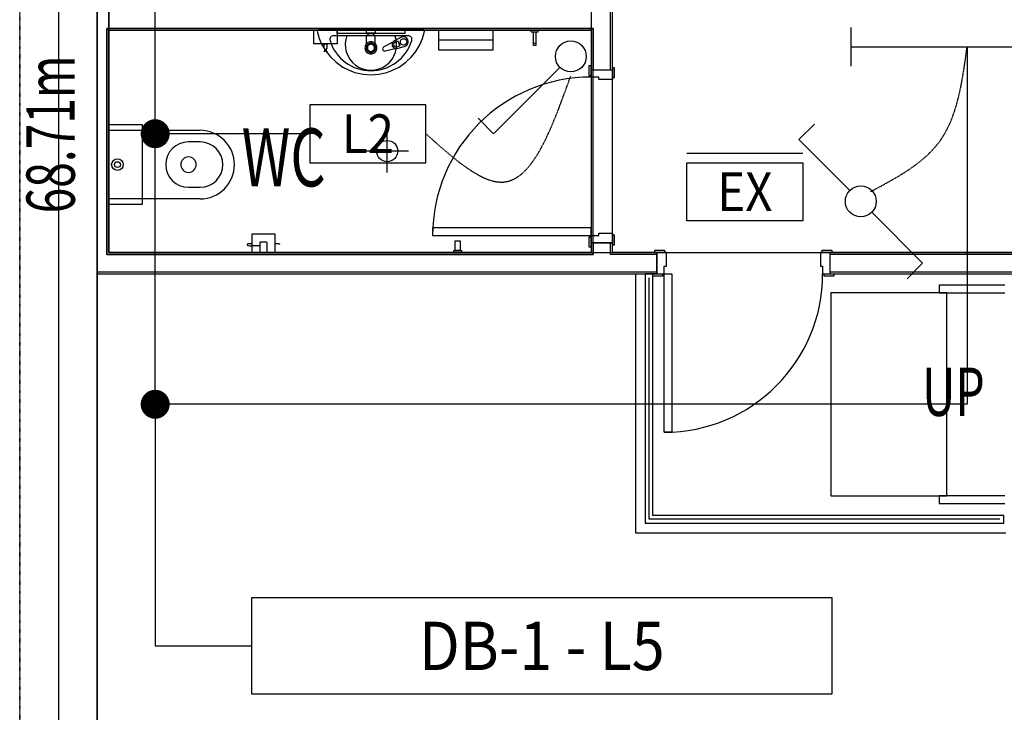
# Model space of a CAD drawing. Extents: x -1812 to 193765, y -5839 to 68854.
# Drawn here: x 149799 to 154892, y 33656 to 37240 of the extents above; entities that cross this region are included whole.
import ezdxf
from ezdxf.enums import TextEntityAlignment as Align

# ---------------------------------------------------------------- set-up
doc = ezdxf.new("R2010")
doc.units = 0
doc.header["$PDMODE"] = 1
doc.linetypes.add('EDG-DASH-3', pattern=[4.5, 3, -1.5])
doc.linetypes.add('X-2437-1F$0$EDG-1DOT-2', pattern=[5, 2, -1.4, 0.2, -1.4])
for name, color, linetype in [('LIT-CIRC', 6, 'CONTINUOUS'), ('LIT-EMERG', 6, 'CONTINUOUS'), ('LIT-FITT', 6, 'CONTINUOUS'), ('LIT-SWITCH', 2, 'EDG-DASH-3'), ('SYM-035', 2, 'CONTINUOUS'), ('SYM-050', 6, 'CONTINUOUS'), ('SYM-ATT', 2, 'CONTINUOUS'), ('SYM-TEXT', 7, 'CONTINUOUS'), ('X-2437-1F$0$1_BOUNDARY.SITE_Pen_No__1', 133, 'X-2437-1F$0$EDG-1DOT-2'), ('X-2437-1F$0$99_TEXT - FLOOR PLAN.NOTE_Pen_No__100', 31, 'CONTINUOUS'), ('X-2437-1F$0$New_1_BOUNDARY.SITE_Pen_No__4', 133, 'X-2437-1F$0$EDG-1DOT-2'), ('X-2437-1F$0$New_4_ROOF - FRAMING.STRUCT_Pen_No__2', 11, 'CONTINUOUS'), ('X-2437-1F$0$New_4_SLAB - FLOOR.STRUCT_Pen_No__2', 11, 'CONTINUOUS'), ('X-2437-1F$0$New_4_WALL - EXTERNAL.STRUCT_Pen_No__3', 8, 'CONTINUOUS'), ('X-2437-1F$0$New_4_WALL - INTERNAL.STRUCT_Pen_No__2', 8, 'CONTINUOUS'), ('X-2437-1F$0$New_5_CEILING - GENERAL.FINISH_Pen_No__1', 11, 'CONTINUOUS'), ('X-2437-1F$0$New_5_FLOOR FINISH - INTERNAL.FINISH_Pen_No__1', 11, 'CONTINUOUS'), ('X-2437-1F$0$New_6_BALUSTRADE - INTERNAL.FITOUT_Pen_No__2', 11, 'CONTINUOUS'), ('X-2437-1F$0$New_6_BALUSTRADE - INTERNAL.FITOUT_Pen_No__91', 11, 'CONTINUOUS'), ('X-2437-1F$0$New_6_WET AREAS.FIXTURE_Pen_No__1', 11, 'CONTINUOUS'), ('X-2437-1F$0$New_6_WET AREAS.FIXTURE_Pen_No__2', 11, 'CONTINUOUS'), ('X-2437-1F$0$New_7_PWD ACCESS.CIRC_Pen_No__1', 11, 'CONTINUOUS'), ('X-2437-1F$0$New_8_HYDRAULIC.SERVICES_Pen_No__1', 11, 'CONTINUOUS'), ('X-2437-1F$0$New_99_MARKER - GRID.NOTE_Pen_No__4', 133, 'X-2437-1F$0$EDG-1DOT-2'), ('X-2437-1F$0$New_ARCHICAD Doors_Pen_No__1', 11, 'CONTINUOUS'), ('X-2437-1F$0$New_ARCHICAD Doors_Pen_No__2', 11, 'CONTINUOUS'), ('X-XREF', 7, 'CONTINUOUS')]:
    doc.layers.add(name, color=color, linetype=linetype)
doc.styles.add('EDG', font='edg.shx', dxfattribs={"width": 0.9})
doc.styles.add('X-2437-1F$0$EDG', font='edg.shx', dxfattribs={"width": 0.9})

# ---------------------------------------------------------------- blocks, each defined once
blk = doc.blocks.new('X-2437-1F')
at = {"layer": 'X-2437-1F$0$New_1_BOUNDARY.SITE_Pen_No__4'}
for p, q in [((-201, -200), (-201, 68510)), ((-201, 68312.3), (-201, -2.3))]:
    blk.add_line(p, q, dxfattribs=at)
at = {"layer": 'X-2437-1F$0$New_4_ROOF - FRAMING.STRUCT_Pen_No__2'}
blk.add_line((200, 38265.8), (200, 200), dxfattribs=at)
at = {"layer": 'X-2437-1F$0$New_4_SLAB - FLOOR.STRUCT_Pen_No__2'}
for p, q in [((200, 41080.5), (200, 35925.1)), ((250, 37195), (250, 36025.1)), ((2764.7, 37195), (250, 37195)), ((2764.7, 37195), (250, 37195)), ((250, 37195), (250, 36025.1)), ((2764.7, 36025.1), (2764.7, 37195)), ((2764.7, 36025.1), (2764.7, 37195)), ((250, 36025.1), (2764.7, 36025.1)), ((250, 36025.1), (2764.7, 36025.1)), ((200, 35925.1), (2984.7, 35925.1)), ((2984.7, 35925.1), (2984.7, 34585.1)), ((2984.7, 34585.1), (4899.8, 34585.1))]:
    blk.add_line(p, q, dxfattribs=at)
at = {"layer": 'X-2437-1F$0$New_4_WALL - EXTERNAL.STRUCT_Pen_No__3'}
for p, q in [((0, 39300), (0, 32350)), ((200, 32350), (200, 39300))]:
    blk.add_line(p, q, dxfattribs=at)
at = {"layer": 'X-2437-1F$0$New_4_WALL - INTERNAL.STRUCT_Pen_No__2'}
for p, q in [((2864.7, 36981), (2864.7, 37335)), ((2854.7, 37195), (2854.7, 37285)), ((200, 37195), (200, 37185)), ((200, 37195), (200, 37185)), ((200, 37185), (200, 36035.1)), ((250, 37185), (250, 37195)), ((250, 37195), (2754.7, 37195)), ((250, 37185), (250, 37195)), ((250, 36035.1), (250, 37185)), ((260, 37185), (2754.7, 37185)), ((260, 36035.1), (260, 37185)), ((2754.7, 37195), (2764.7, 37195)), ((2754.7, 37195), (2764.7, 37195)), ((2754.7, 37185), (2754.7, 36981)), ((2764.7, 37195), (2764.7, 36981)), ((2854.7, 36981), (2854.7, 37195)), ((2754.7, 36981), (2754.7, 37001)), ((2754.7, 36981), (2764.7, 36981)), ((2764.7, 36981), (2854.7, 36981)), ((2854.7, 36981), (2864.7, 36981)), ((2864.7, 36981), (2864.7, 36991)), ((2754.7, 36085), (2754.7, 36065)), ((2754.7, 36085), (2764.7, 36085)), ((2754.7, 36085), (2754.7, 36035.1)), ((2764.7, 36085), (2764.7, 36035.1)), ((2764.7, 36085), (2854.7, 36085)), ((2854.7, 36035.1), (2854.7, 36085)), ((2854.7, 36085), (2864.7, 36085)), ((2864.7, 36085), (2864.7, 36075)), ((2864.7, 36035.1), (2864.7, 36085)), ((200, 36035.1), (200, 36025.1)), ((200, 36025.1), (200, 36035.1)), ((200, 36035.1), (200, 36025.1)), ((200, 35935.1), (200, 36025.1)), ((250, 36025.1), (250, 36035.1)), ((250, 36025.1), (250, 36035.1)), ((2764.7, 36025.1), (250, 36025.1)), ((2754.7, 36035.1), (260, 36035.1)), ((2764.7, 36035.1), (2764.7, 36025.1)), ((2764.7, 36035.1), (2764.7, 36025.1)), ((2854.7, 36025.1), (2854.7, 36035.1)), ((2854.7, 36025.1), (2854.7, 36035.1)), ((3094.7, 36025.1), (2854.7, 36025.1)), ((3094.7, 36035.1), (2864.7, 36035.1)), ((3094.7, 36035.1), (3084.7, 36035.1)), ((3094.7, 36025.1), (3094.7, 36035.1)), ((3094.7, 35935.1), (3094.7, 36025.1)), ((3990.7, 36035.1), (4000.7, 36035.1)), ((3990.7, 36025.1), (3990.7, 36035.1)), ((6040, 36035.1), (3990.7, 36035.1)), ((6040, 36025.1), (3990.7, 36025.1)), ((3990.7, 35935.1), (3990.7, 36025.1)), ((200, 35935.1), (250, 35935.1)), ((200, 35925.1), (200, 35935.1)), ((200, 35925.1), (3094.7, 35925.1)), ((250, 35935.1), (2764.7, 35935.1)), ((2764.7, 35935.1), (2854.7, 35935.1)), ((2854.7, 35935.1), (3094.7, 35935.1)), ((3094.7, 35925.1), (3074.7, 35925.1)), ((3094.7, 35925.1), (3094.7, 35935.1)), ((3990.7, 35935.1), (6040, 35935.1)), ((3990.7, 35925.1), (3990.7, 35935.1)), ((3990.7, 35925.1), (4010.7, 35925.1)), ((3990.7, 35925.1), (6040, 35925.1))]:
    blk.add_line(p, q, dxfattribs=at)
at = {"layer": 'X-2437-1F$0$New_5_CEILING - GENERAL.FINISH_Pen_No__1'}
for p, q in [((2864.7, 38665), (2864.6, 36035.1)), ((2754.7, 38555), (2754.7, 36035.1)), ((260, 36035.1), (260, 38205)), ((2754.7, 36035.1), (260, 36035.1)), ((2864.6, 36035.1), (10869.8, 36035.1))]:
    blk.add_line(p, q, dxfattribs=at)
at = {"layer": 'X-2437-1F$0$New_5_FLOOR FINISH - INTERNAL.FINISH_Pen_No__1'}
for p, q in [((2764.7, 37195), (250, 37195)), ((250, 37195), (250, 36025.1)), ((2764.7, 36025.1), (2764.7, 37195)), ((250, 36025.1), (2764.7, 36025.1)), ((4594.8, 35827.1), (3994.8, 35827.1)), ((3994.8, 35827.1), (3994.8, 34777.1)), ((4594.8, 34777.1), (4594.8, 35827.1)), ((3994.8, 34777.1), (4594.8, 34777.1))]:
    blk.add_line(p, q, dxfattribs=at)
at = {"layer": 'X-2437-1F$0$New_6_BALUSTRADE - INTERNAL.FITOUT_Pen_No__2'}
for p, q in [((3074.7, 35925.1), (3034.7, 35925.1)), ((3034.7, 35925.1), (3034.7, 35905.1)), ((3074.7, 35905.1), (3074.7, 35925.1)), ((3034.7, 35905.1), (3034.7, 34635.1)), ((3074.7, 34675.1), (3074.7, 35905.1)), ((4894.8, 35867.1), (4554.8, 35867.1)), ((4554.8, 35867.1), (4554.8, 35827.1)), ((4554.8, 35827.1), (4894.8, 35827.1)), ((4894.8, 34777.1), (4554.8, 34777.1)), ((4554.8, 34777.1), (4554.8, 34737.1)), ((4554.8, 34737.1), (4894.8, 34737.1)), ((3034.7, 34635.1), (4869.8, 34635.1)), ((4869.8, 34675.1), (3074.7, 34675.1)), ((4889.8, 34675.1), (4869.8, 34675.1)), ((4869.8, 34635.1), (4889.8, 34635.1)), ((4889.8, 34635.1), (4889.8, 34675.1))]:
    blk.add_line(p, q, dxfattribs=at)
at = {"layer": 'X-2437-1F$0$New_6_BALUSTRADE - INTERNAL.FITOUT_Pen_No__91'}
for p, q in [((3054.7, 34655.1), (3054.7, 35905.1)), ((3054.7, 34655.1), (3054.7, 35905.1)), ((4869.8, 34655.1), (3054.7, 34655.1)), ((4869.8, 34655.1), (3054.7, 34655.1))]:
    blk.add_line(p, q, dxfattribs=at)
at = {"layer": 'X-2437-1F$0$New_6_WET AREAS.FIXTURE_Pen_No__1'}
for p, q in [((1320.9, 37115), (1320.9, 37185)), ((1320.9, 37185), (1440.9, 37185)), ((1440.9, 37185), (1440.9, 37115)), ((1440.9, 37168.5), (1440.9, 37185)), ((1440.9, 37185), (1790.9, 37185)), ((1440.9, 37168.5), (1440.9, 37185)), ((1440.9, 37185), (1790.9, 37185)), ((1592.9, 37191.2), (1593.2, 37191.2)), ((1592.9, 37171.2), (1592.9, 37191.2)), ((1593.2, 37191.2), (1594.2, 37191.2)), ((1594.2, 37191.2), (1595.9, 37191.2)), ((1595.9, 37191.2), (1598.2, 37191.2)), ((1598.2, 37191.2), (1601.1, 37191.2)), ((1601.1, 37191.2), (1604.4, 37191.2)), ((1604.4, 37191.2), (1608, 37191.2)), ((1608, 37191.2), (1611.9, 37191.2)), ((1611.9, 37191.2), (1615.9, 37191.2)), ((1615.9, 37191.2), (1619.9, 37191.2)), ((1619.9, 37191.2), (1623.7, 37191.2)), ((1623.7, 37191.2), (1627.4, 37191.2)), ((1627.4, 37191.2), (1630.6, 37191.2)), ((1630.6, 37191.2), (1633.5, 37191.2)), ((1633.5, 37191.2), (1635.8, 37191.2)), ((1635.8, 37191.2), (1637.5, 37191.2)), ((1637.5, 37191.2), (1638.5, 37191.2)), ((1638.5, 37191.2), (1638.9, 37191.2)), ((1638.9, 37171.2), (1638.9, 37191.2)), ((1790.9, 37185), (1790.9, 37168.5)), ((1790.9, 37185), (1790.9, 37168.5)), ((1967, 37134), (1967, 37185)), ((1967, 37185), (2247, 37185)), ((2247, 37185), (2247, 37134)), ((2444.9, 37185), (2447.3, 37185)), ((2444.9, 37177.1), (2444.9, 37185)), ((2447.3, 37185), (2453.7, 37185)), ((2453.7, 37185), (2462.6, 37185)), ((2462.6, 37185), (2471.4, 37185)), ((2471.4, 37185), (2477.9, 37185)), ((2477.9, 37185), (2480.2, 37185)), ((2480.2, 37177.1), (2480.2, 37185)), ((1423.3, 37157.7), (1808.4, 37157.7)), ((1790.9, 37168.5), (1440.9, 37168.5)), ((1790.9, 37168.5), (1440.9, 37168.5)), ((1592.9, 37171.2), (1593.2, 37171.2)), ((1593.2, 37171.2), (1594.2, 37171.2)), ((1593.4, 37159.4), (1593.7, 37159.4)), ((1593.4, 37115.6), (1593.4, 37159.4)), ((1593.7, 37159.4), (1594.7, 37159.4)), ((1594.2, 37171.2), (1595.9, 37171.2)), ((1594.7, 37159.4), (1596.4, 37159.4)), ((1595.9, 37171.2), (1598.2, 37171.2)), ((1596.4, 37159.4), (1598.6, 37159.4)), ((1598.2, 37171.2), (1601.1, 37171.2)), ((1598.6, 37159.4), (1601.4, 37159.4)), ((1600.9, 37159.4), (1600.9, 37171.2)), ((1601.1, 37171.2), (1604.4, 37171.2)), ((1601.4, 37159.4), (1604.6, 37159.4)), ((1604.4, 37171.2), (1608, 37171.2)), ((1604.6, 37159.4), (1608.2, 37159.4)), ((1608, 37171.2), (1611.9, 37171.2)), ((1608.2, 37159.4), (1612, 37159.4)), ((1611.9, 37171.2), (1615.9, 37171.2)), ((1612, 37159.4), (1615.9, 37159.4)), ((1615.9, 37171.2), (1619.9, 37171.2)), ((1615.9, 37159.4), (1619.8, 37159.4)), ((1619.8, 37159.4), (1623.6, 37159.4)), ((1619.9, 37171.2), (1623.7, 37171.2)), ((1623.6, 37159.4), (1627.1, 37159.4)), ((1623.7, 37171.2), (1627.4, 37171.2)), ((1627.1, 37159.4), (1630.3, 37159.4)), ((1627.4, 37171.2), (1630.6, 37171.2)), ((1630.3, 37159.4), (1633.1, 37159.4)), ((1630.6, 37171.2), (1633.5, 37171.2)), ((1630.9, 37159.4), (1630.9, 37171.2)), ((1633.1, 37159.4), (1635.3, 37159.4)), ((1633.5, 37171.2), (1635.8, 37171.2)), ((1635.3, 37159.4), (1637, 37159.4)), ((1635.8, 37171.2), (1637.5, 37171.2)), ((1637, 37159.4), (1638, 37159.4)), ((1637.5, 37171.2), (1638.5, 37171.2)), ((1638, 37159.4), (1638.4, 37159.4)), ((1638.4, 37115.6), (1638.4, 37159.4)), ((1638.5, 37171.2), (1638.9, 37171.2)), ((1774.4, 37149.4), (1736.8, 37130.5)), ((1967, 37083), (1967, 37134)), ((2247, 37134), (1967, 37134)), ((2247, 37134), (2247, 37083)), ((2444.9, 37177.1), (2447.3, 37177.1)), ((2447.3, 37177.1), (2453.7, 37177.1)), ((2453.7, 37177.1), (2462.6, 37177.1)), ((2456.4, 37118.5), (2456.4, 37177.1)), ((2462.6, 37177.1), (2471.4, 37177.1)), ((2468.8, 37177.1), (2468.8, 37118.5)), ((2471.4, 37177.1), (2477.9, 37177.1)), ((2477.9, 37177.1), (2480.2, 37177.1)), ((1440.9, 37115), (1320.9, 37115)), ((1372.9, 37112), (1372.9, 37115)), ((1372.9, 37115), (1388.9, 37115)), ((1373.9, 37112), (1372.9, 37112)), ((1373.9, 37091), (1373.9, 37112)), ((1376.9, 37089), (1373.9, 37091)), ((1376.9, 37077), (1376.9, 37089)), ((1387.9, 37091), (1384.9, 37089)), ((1384.9, 37089), (1384.9, 37077)), ((1388.9, 37112), (1387.9, 37112)), ((1387.9, 37112), (1387.9, 37091)), ((1388.9, 37115), (1388.9, 37112)), ((1585.3, 37099.8), (1584.9, 37094.4)), ((1584.9, 37094.4), (1585.3, 37089)), ((1586.7, 37105), (1585.3, 37099.8)), ((1585.3, 37089), (1586.7, 37083.8)), ((1589, 37109.9), (1586.7, 37105)), ((1586.7, 37083.8), (1589, 37078.9)), ((1592.1, 37114.3), (1589, 37109.9)), ((1592.2, 37098.6), (1591.9, 37094.4)), ((1591.9, 37094.4), (1592.2, 37090.2)), ((1595.9, 37118.1), (1592.1, 37114.3)), ((1593.3, 37102.6), (1592.2, 37098.6)), ((1592.2, 37090.2), (1593.3, 37086.2)), ((1595.1, 37106.4), (1593.3, 37102.6)), ((1593.3, 37086.2), (1595.1, 37082.4)), ((1597.5, 37109.8), (1595.1, 37106.4)), ((1595.1, 37082.4), (1597.5, 37079)), ((1600.4, 37121.2), (1595.9, 37118.1)), ((1597.6, 37097.6), (1597.4, 37094.4)), ((1597.4, 37094.4), (1597.6, 37091.2)), ((1600.4, 37112.8), (1597.5, 37109.8)), ((1598.5, 37100.7), (1597.6, 37097.6)), ((1597.6, 37091.2), (1598.5, 37088.1)), ((1599.8, 37103.6), (1598.5, 37100.7)), ((1598.5, 37088.1), (1599.8, 37085.1)), ((1601.7, 37106.3), (1599.8, 37103.6)), ((1599.8, 37085.1), (1601.7, 37082.5)), ((1605.3, 37123.5), (1600.4, 37121.2)), ((1603.9, 37115.2), (1600.4, 37112.8)), ((1604, 37108.6), (1601.7, 37106.3)), ((1601.7, 37082.5), (1604, 37080.2)), ((1607.6, 37116.9), (1603.9, 37115.2)), ((1606.6, 37110.4), (1604, 37108.6)), ((1604, 37080.2), (1606.6, 37078.4)), ((1610.5, 37124.9), (1605.3, 37123.5)), ((1609.5, 37111.8), (1606.6, 37110.4)), ((1611.7, 37118), (1607.6, 37116.9)), ((1612.6, 37112.6), (1609.5, 37111.8)), ((1615.9, 37125.4), (1610.5, 37124.9)), ((1615.9, 37118.4), (1611.7, 37118)), ((1615.9, 37112.9), (1612.6, 37112.6)), ((1621.2, 37124.9), (1615.9, 37125.4)), ((1620, 37118), (1615.9, 37118.4)), ((1619.1, 37112.6), (1615.9, 37112.9)), ((1622.2, 37111.8), (1619.1, 37112.6)), ((1624.1, 37116.9), (1620, 37118)), ((1626.5, 37123.5), (1621.2, 37124.9)), ((1625.1, 37110.4), (1622.2, 37111.8)), ((1627.9, 37115.2), (1624.1, 37116.9)), ((1627.8, 37108.6), (1625.1, 37110.4)), ((1625.1, 37078.4), (1627.8, 37080.2)), ((1631.4, 37121.2), (1626.5, 37123.5)), ((1630, 37106.3), (1627.8, 37108.6)), ((1627.8, 37080.2), (1630, 37082.5)), ((1631.3, 37112.8), (1627.9, 37115.2)), ((1631.9, 37103.6), (1630, 37106.3)), ((1630, 37082.5), (1631.9, 37085.1)), ((1634.2, 37109.8), (1631.3, 37112.8)), ((1635.8, 37118.1), (1631.4, 37121.2)), ((1633.2, 37100.7), (1631.9, 37103.6)), ((1631.9, 37085.1), (1633.2, 37088.1)), ((1634.1, 37097.6), (1633.2, 37100.7)), ((1633.2, 37088.1), (1634.1, 37091.2)), ((1634.4, 37094.4), (1634.1, 37097.6)), ((1634.1, 37091.2), (1634.4, 37094.4)), ((1636.6, 37106.4), (1634.2, 37109.8)), ((1634.2, 37079), (1636.6, 37082.4)), ((1639.6, 37114.3), (1635.8, 37118.1)), ((1638.4, 37102.6), (1636.6, 37106.4)), ((1636.6, 37082.4), (1638.4, 37086.2)), ((1639.5, 37098.6), (1638.4, 37102.6)), ((1638.4, 37086.2), (1639.5, 37090.2)), ((1639.9, 37094.4), (1639.5, 37098.6)), ((1639.5, 37090.2), (1639.9, 37094.4)), ((1642.7, 37109.9), (1639.6, 37114.3)), ((1645, 37105), (1642.7, 37109.9)), ((1642.7, 37078.9), (1645, 37083.8)), ((1646.4, 37099.8), (1645, 37105)), ((1645, 37083.8), (1646.4, 37089)), ((1646.9, 37094.4), (1646.4, 37099.8)), ((1646.4, 37089), (1646.9, 37094.4)), ((1729.1, 37124), (1682.1, 37098.8)), ((1690.1, 37078.1), (1741.8, 37091)), ((1741.4, 37124.4), (1755.3, 37129.8)), ((1765.1, 37104.4), (1751.3, 37099)), ((1751.9, 37091.3), (1792.5, 37102.7)), ((1755.3, 37129.8), (1765.1, 37104.4)), ((2247, 37083), (1967, 37083)), ((2456.4, 37106.2), (2456.4, 37118.5)), ((2456.4, 37118.5), (2468.8, 37118.5)), ((2468.8, 37106.2), (2456.4, 37106.2)), ((2468.8, 37118.5), (2468.8, 37106.2)), ((1373.9, 37075), (1373.9, 37077)), ((1373.9, 37077), (1376.9, 37077)), ((1387.9, 37075), (1373.9, 37075)), ((1384.9, 37077), (1387.9, 37077)), ((1387.9, 37077), (1387.9, 37075)), ((1589, 37078.9), (1592.1, 37074.5)), ((1592.1, 37074.5), (1595.9, 37070.6)), ((1595.9, 37070.6), (1600.4, 37067.5)), ((1597.5, 37079), (1600.4, 37076)), ((1600.4, 37076), (1603.9, 37073.6)), ((1600.4, 37067.5), (1605.3, 37065.3)), ((1603.9, 37073.6), (1607.6, 37071.8)), ((1605.3, 37065.3), (1610.5, 37063.9)), ((1606.6, 37078.4), (1609.5, 37077)), ((1607.6, 37071.8), (1611.7, 37070.8)), ((1609.5, 37077), (1612.6, 37076.2)), ((1610.5, 37063.9), (1615.9, 37063.4)), ((1611.7, 37070.8), (1615.9, 37070.4)), ((1612.6, 37076.2), (1615.9, 37075.9)), ((1615.9, 37075.9), (1619.1, 37076.2)), ((1615.9, 37070.4), (1620, 37070.8)), ((1615.9, 37063.4), (1621.2, 37063.9)), ((1619.1, 37076.2), (1622.2, 37077)), ((1620, 37070.8), (1624.1, 37071.8)), ((1621.2, 37063.9), (1626.5, 37065.3)), ((1622.2, 37077), (1625.1, 37078.4)), ((1624.1, 37071.8), (1627.9, 37073.6)), ((1626.5, 37065.3), (1631.4, 37067.5)), ((1627.9, 37073.6), (1631.3, 37076)), ((1631.3, 37076), (1634.2, 37079)), ((1631.4, 37067.5), (1635.8, 37070.6)), ((1635.8, 37070.6), (1639.6, 37074.5)), ((1639.6, 37074.5), (1642.7, 37078.9)), ((434.7, 36695.1), (259.7, 36695.1)), ((259.7, 36695.1), (259.7, 36285.1)), ((434.7, 36285.1), (434.7, 36695.1)), ((259.7, 36312.6), (259.7, 36667.6)), ((259.7, 36667.6), (732.2, 36667.6)), ((732.2, 36607.6), (672.2, 36607.6)), ((672.2, 36372.6), (732.2, 36372.6)), ((732.2, 36312.6), (259.7, 36312.6)), ((259.7, 36285.1), (434.7, 36285.1)), ((1119.7, 36130.1), (999.7, 36130.1)), ((999.7, 36130.1), (999.7, 36035.1)), ((1119.7, 36035.1), (1119.7, 36130.1)), ((977.2, 36072.5), (977.2, 36078.7)), ((997.2, 36081.1), (999.7, 36081.1)), ((1040.7, 36070.1), (997.2, 36070.1)), ((1043.7, 36089.1), (1040.7, 36086.1)), ((1040.7, 36086.1), (1040.7, 36035.1)), ((1075.7, 36089.1), (1043.7, 36089.1)), ((1078.7, 36086.1), (1075.7, 36089.1)), ((1078.7, 36035.1), (1078.7, 36086.1)), ((1119.6, 36081.1), (1122.2, 36081.1)), ((1142.2, 36078.7), (1142.2, 36076.4)), ((2052.1, 36045), (2052.1, 36095)), ((2052.1, 36095), (2077.1, 36095)), ((2077.1, 36095), (2077.1, 36045)), ((999.7, 36035.1), (1040.7, 36035.1)), ((1078.7, 36035.1), (1119.7, 36035.1)), ((2044.6, 36035), (2044.6, 36045)), ((2044.6, 36045), (2084.6, 36045)), ((2084.6, 36035), (2044.6, 36035)), ((2077.1, 36045), (2052.1, 36045)), ((2084.6, 36045), (2084.6, 36035))]:
    blk.add_line(p, q, dxfattribs=at)
for radius in [30, 15]:
    blk.add_circle((304.7, 36490.1), radius, dxfattribs=at)
for centre, radius, start, end in [((1746.1, 37111.6), 21.1, 116.3026, 143.904), ((1783.5, 37126.1), 25, 291.133, 111.133), ((1687.4, 37088.9), 11.2, 118.2719, 283.9941), ((1746.1, 37111.6), 21.1, 143.904, 258.362), ((1746.4, 37111.7), 13.6, 111.133, 291.133), ((1746.1, 37111.6), 21.1, 258.362, 285.9634), ((732.2, 36490.1), 177.5, 270, 90), ((672.2, 36490.1), 117.5, 90, 270), ((732.2, 36490.1), 117.5, 270, 90), ((672.2, 36490.1), 40, 90, 270), ((672.2, 36490.1), 40, 270, 90)]:
    blk.add_arc(centre, radius, start, end, dxfattribs=at)
for centre, major_axis, ratio, start_param, end_param in [((1423.3, 37137.7), (0, 20), 0.997824, 0, 1.875383), ((1615.9, 37198.3), (0, 222.3), 0.997824, 1.875383, 4.407802), ((1615.9, 37111.4), (0, 133), 0.997824, 1.215227, 5.067959), ((1808.4, 37137.7), (0, 20), 0.997824, 4.407802, 6.283185), ((997.2, 36078.7), (20, 0), 0.118483, 1.570796, 3.141593), ((997.2, 36072.5), (20, 0), 0.118483, 3.141593, 4.712389), ((1122.2, 36078.7), (20, 0), 0.118483, 0, 1.570796)]:
    blk.add_ellipse(centre, major_axis=major_axis, ratio=ratio, start_param=start_param, end_param=end_param, dxfattribs=at)
for centre, major_axis in [((1784.9, 37124.9), (0, 16.7)), ((1615.9, 37094.8), (0, 21.9))]:
    blk.add_ellipse(centre, major_axis=major_axis, ratio=0.997824, dxfattribs=at)
for p in [(1423.3, 37157.7), (1827.5, 37131.7)]:
    blk.add_point(p, dxfattribs=at)
at = {"layer": 'X-2437-1F$0$New_6_WET AREAS.FIXTURE_Pen_No__2'}
for p, q in [((1339.1, 37183.5), (1338.3, 37180.2)), ((1342.2, 37185), (1339.1, 37183.5)), ((1615.9, 37185), (1342.2, 37185)), ((1889.5, 37185), (1615.9, 37185)), ((1892.6, 37183.5), (1889.5, 37185)), ((1893.4, 37180.2), (1892.6, 37183.5)), ((1338.3, 37180.2), (1348.9, 37142.7)), ((1348.9, 37142.7), (1362.8, 37110.5)), ((1868.9, 37110.5), (1882.8, 37142.7)), ((1882.8, 37142.7), (1893.4, 37180.2)), ((1362.8, 37110.5), (1384.1, 37075.2)), ((1847.6, 37075.1), (1868.9, 37110.5)), ((1384.1, 37075.2), (1406, 37047.8)), ((1406, 37047.8), (1435.3, 37019.9)), ((1796.5, 37019.9), (1825.7, 37047.8)), ((1825.7, 37047.8), (1847.6, 37075.1)), ((1435.3, 37019.9), (1470.1, 36995.2)), ((1470.1, 36995.2), (1503.5, 36978.1)), ((1503.5, 36978.1), (1533.5, 36967.1)), ((1698.2, 36967.1), (1728.2, 36978.1)), ((1728.2, 36978.1), (1761.6, 36995.2)), ((1761.6, 36995.2), (1796.5, 37019.9)), ((1533.5, 36967.1), (1575.4, 36957.7)), ((1575.4, 36957.7), (1615.9, 36954.8)), ((1615.9, 36954.8), (1656.3, 36957.7)), ((1656.3, 36957.7), (1698.2, 36967.1))]:
    blk.add_line(p, q, dxfattribs=at)
at = {"layer": 'X-2437-1F$0$New_7_PWD ACCESS.CIRC_Pen_No__1'}
for p, q in [((260, 41005.5), (260, 36035.1)), ((2864.7, 36035.1), (2864.7, 38785.2)), ((260, 36035.1), (2864.7, 36035.1))]:
    blk.add_line(p, q, dxfattribs=at)
at = {"layer": 'X-2437-1F$0$New_8_HYDRAULIC.SERVICES_Pen_No__1'}
for p, q in [((1700, 36449.5), (1700, 36670.7)), ((1810.6, 36560.1), (1589.4, 36560.1))]:
    blk.add_line(p, q, dxfattribs=at)
blk.add_circle((1700, 36560.1), 55, dxfattribs=at)
at = {"layer": 'X-2437-1F$0$New_99_MARKER - GRID.NOTE_Pen_No__4'}
blk.add_line((0, 56022), (0, -5103.2), dxfattribs=at)
at = {"layer": 'X-2437-1F$0$New_ARCHICAD Doors_Pen_No__1'}
for centre, start, end in [((2754.7, 36123), 90, 180), ((3132.7, 35925.1), 270, 0)]:
    blk.add_arc(centre, 820, start, end, dxfattribs=at)
at = {"layer": 'X-2437-1F$0$New_ARCHICAD Doors_Pen_No__2'}
for p, q in [((2754.7, 37001), (2742.7, 37001)), ((2742.7, 37001), (2742.7, 36951)), ((2754.7, 36951), (2754.7, 37001)), ((2754.7, 36981), (2754.7, 37001)), ((2754.7, 36981), (2754.7, 37001)), ((2754.7, 36943), (2754.7, 36981)), ((2754.7, 36981), (2864.7, 36981)), ((2754.7, 36981), (2764.7, 36981)), ((2754.7, 36981), (2764.7, 36981)), ((2764.7, 36981), (2854.7, 36981)), ((2764.7, 36981), (2854.7, 36981)), ((2854.7, 36981), (2864.7, 36981)), ((2854.7, 36981), (2864.7, 36981)), ((2876.7, 36991), (2864.7, 36991)), ((2864.7, 36991), (2864.7, 36941)), ((2864.7, 36981), (2864.7, 36991)), ((2864.7, 36981), (2864.7, 36991)), ((2864.7, 36981), (2864.7, 36931)), ((2876.7, 36941), (2876.7, 36991)), ((2742.7, 36951), (2754.7, 36951)), ((2794.7, 36943), (2754.7, 36943)), ((2794.7, 36931), (2794.7, 36943)), ((2864.7, 36931), (2794.7, 36931)), ((2864.7, 36941), (2876.7, 36941)), ((2754.7, 36163), (1934.7, 36163)), ((1934.7, 36163), (1934.7, 36123)), ((2754.7, 36123), (2754.7, 36163)), ((1934.7, 36123), (2754.7, 36123)), ((2742.7, 36115), (2742.7, 36065)), ((2754.7, 36115), (2742.7, 36115)), ((2754.7, 36085), (2754.7, 36123)), ((2754.7, 36123), (2794.7, 36123)), ((2754.7, 36065), (2754.7, 36115)), ((2794.7, 36123), (2794.7, 36135)), ((2794.7, 36135), (2864.7, 36135)), ((2864.7, 36135), (2864.7, 36085)), ((2864.7, 36125), (2864.7, 36075)), ((2876.7, 36125), (2864.7, 36125)), ((2876.7, 36075), (2876.7, 36125)), ((2742.7, 36065), (2754.7, 36065)), ((2864.7, 36085), (2754.7, 36085)), ((2754.7, 36085), (2764.7, 36085)), ((2754.7, 36085), (2764.7, 36085)), ((2754.7, 36085), (2754.7, 36065)), ((2754.7, 36085), (2754.7, 36065)), ((2764.7, 36085), (2854.7, 36085)), ((2764.7, 36085), (2854.7, 36085)), ((2854.7, 36085), (2864.7, 36085)), ((2854.7, 36085), (2864.7, 36085)), ((2864.7, 36085), (2864.7, 36075)), ((2864.7, 36085), (2864.7, 36075)), ((2864.7, 36075), (2876.7, 36075)), ((3084.7, 36035.1), (3084.7, 36047.1)), ((3084.7, 36047.1), (3134.7, 36047.1)), ((3134.7, 36035.1), (3084.7, 36035.1)), ((3094.7, 36035.1), (3084.7, 36035.1)), ((3094.7, 36035.1), (3084.7, 36035.1)), ((3094.7, 36035.1), (3094.7, 35925.1)), ((3144.7, 36035.1), (3094.7, 36035.1)), ((3094.7, 36025.1), (3094.7, 36035.1)), ((3094.7, 36025.1), (3094.7, 36035.1)), ((3094.7, 35935.1), (3094.7, 36025.1)), ((3094.7, 35935.1), (3094.7, 36025.1)), ((3134.7, 36047.1), (3134.7, 36035.1)), ((3144.7, 35965.1), (3144.7, 36035.1)), ((3940.7, 36035.1), (3940.7, 35965.1)), ((3990.7, 36035.1), (3940.7, 36035.1)), ((3950.7, 36047.1), (4000.7, 36047.1)), ((3950.7, 36035.1), (3950.7, 36047.1)), ((4000.7, 36035.1), (3950.7, 36035.1)), ((3990.7, 35925.1), (3990.7, 36035.1)), ((3990.7, 36025.1), (3990.7, 36035.1)), ((3990.7, 36025.1), (3990.7, 36035.1)), ((3990.7, 36035.1), (4000.7, 36035.1)), ((3990.7, 36035.1), (4000.7, 36035.1)), ((3990.7, 35935.1), (3990.7, 36025.1)), ((3990.7, 35935.1), (3990.7, 36025.1)), ((4000.7, 36047.1), (4000.7, 36035.1)), ((3132.7, 35925.1), (3132.7, 35965.1)), ((3132.7, 35965.1), (3144.7, 35965.1)), ((3940.7, 35965.1), (3952.7, 35965.1)), ((3952.7, 35965.1), (3952.7, 35925.1)), ((3074.7, 35913.1), (3074.7, 35925.1)), ((3074.7, 35925.1), (3124.7, 35925.1)), ((3094.7, 35925.1), (3074.7, 35925.1)), ((3094.7, 35925.1), (3074.7, 35925.1)), ((3124.7, 35913.1), (3074.7, 35913.1)), ((3094.7, 35925.1), (3094.7, 35935.1)), ((3094.7, 35925.1), (3094.7, 35935.1)), ((3094.7, 35925.1), (3132.7, 35925.1)), ((3124.7, 35925.1), (3124.7, 35913.1)), ((3132.7, 35105.1), (3132.7, 35925.1)), ((3132.7, 35925.1), (3172.7, 35925.1)), ((3172.7, 35925.1), (3172.7, 35105.1)), ((3952.7, 35925.1), (3990.7, 35925.1)), ((3960.7, 35925.1), (4010.7, 35925.1)), ((3960.7, 35913.1), (3960.7, 35925.1)), ((4010.7, 35913.1), (3960.7, 35913.1)), ((3990.7, 35925.1), (3990.7, 35935.1)), ((3990.7, 35925.1), (3990.7, 35935.1)), ((3990.7, 35925.1), (4010.7, 35925.1)), ((3990.7, 35925.1), (4010.7, 35925.1)), ((4010.7, 35925.1), (4010.7, 35913.1)), ((3172.7, 35105.1), (3132.7, 35105.1))]:
    blk.add_line(p, q, dxfattribs=at)
at = {"layer": 'X-2437-1F$0$1_BOUNDARY.SITE_Pen_No__1', "style": 'X-2437-1F$0$EDG', "width": 0.7}
blk.add_text('68.71m', height=250, rotation=90, dxfattribs=at).set_placement((83.8, 36237.7))
at = {"layer": 'X-2437-1F$0$99_TEXT - FLOOR PLAN.NOTE_Pen_No__100', "style": 'X-2437-1F$0$EDG', "width": 0.7}
blk.add_text('WC', height=300, dxfattribs=at).set_placement((947.5, 36377.2))
blk.add_text('UP', height=250, rotation=360, dxfattribs=at).set_placement((4467.5, 35189.9))
blk = doc.blocks.new('FL-2X18T')
at = {"layer": 'SYM-050', "color": 0, "linetype": 'ByBlock'}
blk.add_lwpolyline([(-300, -150), (300, -150), (300, 150), (-300, 150)], close=True, dxfattribs=at)
at = {"layer": 'SYM-ATT', "linetype": 'ByBlock', "style": 'EDG', "width": 0.9}
blk.add_attdef('MOUNT', (100, 250), '', height=200, dxfattribs=at)
at = {"layer": 'SYM-ATT', "color": 255, "linetype": 'ByBlock', "style": 'EDG', "width": 0.9}
for tag, flags in [('CHAN', 3), ('RATING', 3), ('EQUIP', 3), ('NAME', 3), ('ID', 9)]:
    blk.add_attdef(tag, (0, 0), '', height=200, dxfattribs=dict(at, flags=flags))
at = {"layer": 'SYM-ATT', "linetype": 'ByBlock', "style": 'EDG', "width": 0.9}
blk.add_attdef('TYPE', text='', height=200, dxfattribs=at).set_placement((0, 0), align=Align.MIDDLE_CENTER)
at = {"layer": 'SYM-TEXT', "color": 255, "linetype": 'ByBlock', "style": 'EDG', "width": 0.9, "flags": 3}
blk.add_attdef('TEXT', (0, 0), '', height=200, dxfattribs=at)
blk = doc.blocks.new('FL-1X36B')
at = {"layer": 'SYM-050', "color": 0, "linetype": 'ByBlock'}
for p, q in [((-600, -100), (-600, 100)), ((600, 100), (600, -100))]:
    blk.add_line(p, q, dxfattribs=at)
blk.add_lwpolyline([(-600, 0), (600, 0)], dxfattribs=at)
at = {"layer": 'SYM-ATT', "linetype": 'ByBlock', "style": 'EDG', "width": 0.9}
for tag, p in [('MOUNT', (450, 450)), ('TYPE', (450, 150))]:
    blk.add_attdef(tag, p, '', height=200, dxfattribs=at)
at = {"layer": 'SYM-ATT', "color": 255, "linetype": 'ByBlock', "style": 'EDG', "width": 0.9}
for tag, flags in [('CHAN', 3), ('RATING', 3), ('EQUIP', 3), ('NAME', 3), ('ID', 9)]:
    blk.add_attdef(tag, (0, 0), '', height=200, dxfattribs=dict(at, flags=flags))
at = {"layer": 'SYM-TEXT', "color": 255, "linetype": 'ByBlock', "style": 'EDG', "width": 0.9, "flags": 3}
blk.add_attdef('TEXT', (0, 0), '', height=200, dxfattribs=at)
blk = doc.blocks.new('SW-2WAY')
at = {"layer": 'SYM-050', "color": 0, "linetype": 'ByBlock'}
for points in [[(56.6, 56.6), (320, 320), (400, 240)], [(-56.6, -56.6), (-320, -320), (-400, -240)]]:
    blk.add_lwpolyline(points, dxfattribs=at)
blk.add_circle((0, 0), 80, dxfattribs=at)
at = {"layer": 'SYM-ATT', "linetype": 'ByBlock', "style": 'EDG', "width": 0.9}
for tag, p in [('CHAN', (250, 1050)), ('MOUNT', (250, 750)), ('TYPE', (250, 450))]:
    blk.add_attdef(tag, p, '', height=200, dxfattribs=at)
at = {"layer": 'SYM-ATT', "color": 255, "linetype": 'ByBlock', "style": 'EDG', "width": 0.9}
for tag, flags in [('RATING', 3), ('EQUIP', 3), ('NAME', 3), ('ID', 9)]:
    blk.add_attdef(tag, (0, 0), '', height=200, dxfattribs=dict(at, flags=flags))
at = {"layer": 'SYM-TEXT', "color": 255, "linetype": 'ByBlock', "style": 'EDG', "width": 0.9, "flags": 3}
blk.add_attdef('TEXT', (0, 0), '', height=200, dxfattribs=at)
blk = doc.blocks.new('EXIT')
at = {"layer": 'SYM-035', "linetype": 'ByBlock'}
blk.add_lwpolyline([(-300, 200), (300, 200), (300, 200), (300, 200)], dxfattribs=at)
at = {"layer": 'SYM-050', "color": 0, "linetype": 'ByBlock'}
blk.add_lwpolyline([(-300, -150), (-300, 150), (300, 150), (300, -150)], close=True, dxfattribs=at)
at = {"layer": 'SYM-ATT', "linetype": 'ByBlock', "style": 'EDG', "width": 0.9}
for tag, p in [('MOUNT', (150, 550)), ('TYPE', (150, 250))]:
    blk.add_attdef(tag, p, '', height=200, dxfattribs=at)
at = {"layer": 'SYM-ATT', "color": 255, "linetype": 'ByBlock', "style": 'EDG', "width": 0.9}
for tag, flags in [('CHAN', 3), ('RATING', 3), ('EQUIP', 3), ('NAME', 3), ('ID', 9)]:
    blk.add_attdef(tag, (0, 0), '', height=200, dxfattribs=dict(at, flags=flags))
at = {"layer": 'SYM-TEXT', "linetype": 'ByBlock', "style": 'EDG', "width": 0.9, "flags": 8}
blk.add_attdef('TEXT', text='', height=200, dxfattribs=at).set_placement((0, 0), align=Align.MIDDLE_CENTER)
blk = doc.blocks.new('REF-CIRC')
at = {"layer": 'SYM-050', "color": 0, "linetype": 'ByBlock'}
blk.add_lwpolyline([(-1500, 250), (1500, 250), (1500, -250), (-1500, -250)], close=True, dxfattribs=at)
at = {"layer": 'SYM-ATT', "linetype": 'ByBlock', "style": 'EDG', "width": 0.9}
for tag, height, p in [('EQUIP', 200, (0, 450)), ('CHAN', 250, (0, 0))]:
    blk.add_attdef(tag, text='', height=height, dxfattribs=at).set_placement(p, align=Align.MIDDLE_CENTER)
at = {"layer": 'SYM-ATT', "color": 255, "linetype": 'ByBlock', "style": 'EDG', "width": 0.9}
for tag, flags in [('TYPE', 3), ('RATING', 3), ('MOUNT', 3), ('NAME', 3), ('ID', 9)]:
    blk.add_attdef(tag, (0, 0), '', height=200, dxfattribs=dict(at, flags=flags))
at = {"layer": 'SYM-TEXT', "color": 255, "linetype": 'ByBlock', "style": 'EDG', "width": 0.9, "flags": 3}
blk.add_attdef('TEXT', (0, 0), '', height=200, dxfattribs=at)
blk = doc.blocks.new('SW-1WAY')
at = {"layer": 'SYM-050', "color": 0, "linetype": 'ByBlock'}
blk.add_lwpolyline([(56.6, 56.6), (400, 400), (480, 320)], dxfattribs=at)
blk.add_circle((0, 0), 80, dxfattribs=at)
at = {"layer": 'SYM-ATT', "linetype": 'ByBlock', "style": 'EDG', "width": 0.9}
for tag, p in [('CHAN', (250, 1050)), ('MOUNT', (250, 750)), ('TYPE', (250, 450))]:
    blk.add_attdef(tag, p, '', height=200, dxfattribs=at)
at = {"layer": 'SYM-ATT', "color": 255, "linetype": 'ByBlock', "style": 'EDG', "width": 0.9}
for tag, flags in [('RATING', 3), ('EQUIP', 3), ('NAME', 3), ('ID', 9)]:
    blk.add_attdef(tag, (0, 0), '', height=200, dxfattribs=dict(at, flags=flags))
at = {"layer": 'SYM-TEXT', "color": 255, "linetype": 'ByBlock', "style": 'EDG', "width": 0.9, "flags": 3}
blk.add_attdef('TEXT', (0, 0), '', height=200, dxfattribs=at)

msp = doc.modelspace()

# ---------------------------------------------------------------- linework, layer by layer
at = {"layer": 'LIT-CIRC'}
for points in [[(154700, 37100), (154700, 35250), (150500, 35250), (150500, 39700), (151000, 39700)], [(151300, 36650), (150500, 36650)], [(150500, 35250), (150500, 34000), (151000, 34000)]]:
    msp.add_lwpolyline(points, dxfattribs=at)
at = {"layer": 'LIT-CIRC', "const_width": 75}
for points in [[(150462.5, 36650, 1), (150537.5, 36650, 1)], [(150462.5, 35250, 1), (150537.5, 35250, 1)]]:
    msp.add_lwpolyline(points, format="xyb", close=True, dxfattribs=at)
at = {"layer": 'LIT-SWITCH'}
for points in [[(154200, 36350), (154550, 36600), (154700, 37100)], [(151900, 36650), (152300, 36400), (152650, 36950)]]:
    msp.add_spline(points, degree=3, dxfattribs=at)

# ---------------------------------------------------------------- block references
at = {"layer": 'LIT-CIRC'}
msp.add_blockref('REF-CIRC', (152500, 34000), dxfattribs=at).add_auto_attribs({'CHAN': 'DB-1 - L5'})
at = {"layer": 'LIT-EMERG'}
ref = msp.add_blockref('EXIT', (153550, 36350), dxfattribs=at)
ref.add_attrib('TEXT', 'EX', dxfattribs={"layer": 'SYM-TEXT', "linetype": 'ByBlock', "height": 200, "style": 'EDG', "width": 0.9}).set_placement((153550, 36350), align=Align.MIDDLE_CENTER)
at = {"layer": 'LIT-FITT'}
for name, p, values in [('FL-1X36B', (154700, 37100), {'TYPE': 'L6'}), ('FL-2X18T', (151600, 36650), {'TYPE': 'L2'})]:
    msp.add_blockref(name, p, dxfattribs=at).add_auto_attribs(values)
at = {"layer": 'LIT-SWITCH', "color": 6, "linetype": 'Continuous'}
for name, p, rotation in [('SW-1WAY', (152650, 37050), 180), ('SW-2WAY', (154150, 36300), 90)]:
    msp.add_blockref(name, p, dxfattribs=dict(at, rotation=rotation))
at = {"layer": 'X-XREF'}
msp.add_blockref('X-2437-1F', (150000, 0), dxfattribs=at)

doc.saveas('drawing.dxf')
